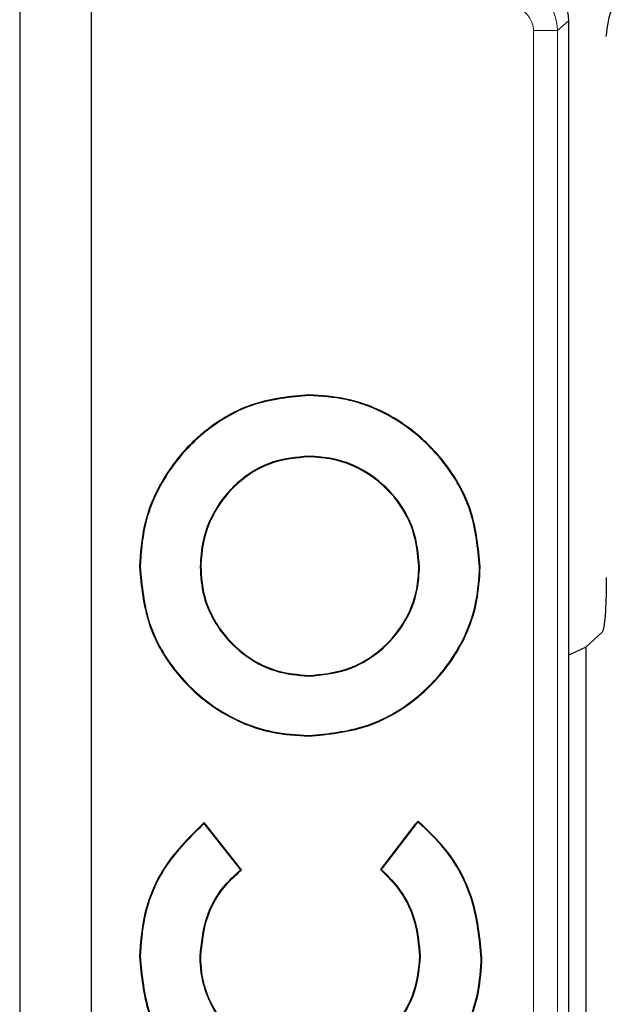
# Model space of a CAD drawing. Units: millimetres. Extents: x 0 to 420, y 0 to 297.
# Drawn here: x 61 to 67, y 86 to 96 of the extents above; entities that cross this region are included whole.
import ezdxf

# ---------------------------------------------------------------- set-up
doc = ezdxf.new("R2010")
doc.units = ezdxf.units.MM

msp = doc.modelspace()

# ---------------------------------------------------------------- linework, layer by layer
at = {"color": 7, "linetype": 'Continuous', "lineweight": 25}
for p, q in [((61.2425, 191.8349), (61.2425, 35.8217)), ((61.9925, 45.7033), (61.9925, 181.9533)), ((66.9744, 95.8702), (66.9747, 95.8702)), ((66.9747, 74.2864), (66.9747, 95.8702)), ((63.1267, 90.1663), (63.1332, 90.1662)), ((67.3252, 89.4836), (67.1524, 89.3271)), ((67.1524, 89.3271), (66.9747, 89.2442)), ((67.1524, 89.3271), (67.1524, 80.8295)), ((65.4042, 87.5089), (65.3688, 87.4759)), ((63.5499, 87.0019), (63.1679, 87.4867)), ((63.559, 87.0008), (63.169, 87.4959)), ((65.3688, 87.4759), (65.0089, 87.0058)), ((65.3736, 87.4715), (65.0179, 87.0069)), ((65.3736, 87.4715), (65.3688, 87.4759)), ((65.4045, 87.5003), (65.3736, 87.4715))]:
    msp.add_line(p, q, dxfattribs=at)
at = {"color": 8, "linetype": 'Continuous', "lineweight": 18}
for p, q in [((66.9744, 95.8702), (66.8568, 95.7662)), ((66.9744, 74.2864), (66.9744, 95.8702)), ((66.607, 74.3904), (66.607, 95.7662)), ((66.8568, 95.7662), (66.607, 95.7662)), ((66.8568, 95.7662), (66.8568, 74.3904)), ((64.2613, 91.9571), (64.2613, 91.9637)), ((64.2613, 91.3224), (64.2613, 91.3159)), ((62.4991, 90.1662), (62.4926, 90.1662)), ((65.4172, 90.1662), (65.4107, 90.1662)), ((66.0448, 90.1662), (66.0513, 90.1662)), ((64.2613, 89.0246), (64.2613, 89.0312)), ((64.2613, 88.4043), (64.2613, 88.3978)), ((62.4991, 86.096), (62.4926, 86.096)), ((63.1267, 86.096), (63.1332, 86.096)), ((65.4244, 86.096), (65.4179, 86.096)), ((66.0623, 86.0805), (66.0689, 86.0805))]:
    msp.add_line(p, q, dxfattribs=at)
at = {"color": 7, "linetype": 'Continuous', "lineweight": 25, "flags": 128}
for points in [[(65.4045, 87.5003), (65.4044, 87.5046), (65.4042, 87.5089)], [(63.1679, 87.4867), (63.1684, 87.4913), (63.169, 87.4959)], [(63.5499, 87.0019), (63.5544, 87.0013), (63.559, 87.0008)], [(65.0179, 87.0069), (65.0134, 87.0064), (65.0089, 87.0058)]]:
    msp.add_lwpolyline(points, dxfattribs=at)
at = {"color": 7, "linetype": 'Continuous', "lineweight": 25}
msp.add_arc((66.4747, 95.8702), 0.5, 0, 83, dxfattribs=at)
at = {"color": 8, "linetype": 'Continuous', "lineweight": 18}
for centre, radius, start, end in [((66.474, 95.8696), 0.5004, 0.07028, 82.92972), ((66.3568, 95.7659), 0.5, 0.03089, 82.96911)]:
    msp.add_arc(centre, radius, start, end, dxfattribs=at)
msp.add_ellipse((66.3568, 95.7659), major_axis=(0.1874, 0.1658), ratio=0.9989148, start_param=5.5594125, end_param=7.0069581, dxfattribs=at)
at = {"color": 7, "linetype": 'Continuous', "lineweight": 25}
for points, knots in [([(67.3675, 95.7051), (67.3807, 95.8112), (67.4082, 96.032), (67.6113, 96.283), (67.8637, 96.4288), (68.0354, 96.4453), (68.118, 96.4533)], [0, 0, 0, 0, 0.27000605, 0.56186805, 0.78927226, 1, 1, 1, 1]), ([(64.2613, 91.9637), (64.0673, 91.9446), (63.6796, 91.9065), (63.1599, 91.607), (62.7557, 91.1636), (62.5269, 90.6546), (62.5026, 90.3084), (62.4926, 90.1662)], [0, 0, 0, 0, 0.2078577, 0.4156235, 0.6277911, 0.8471691, 1, 1, 1, 1]), ([(64.2613, 91.9571), (64.0681, 91.9381), (63.6819, 91.9002), (63.1641, 91.6018), (62.7614, 91.1601), (62.5333, 90.653), (62.5091, 90.3079), (62.4991, 90.1662)], [0, 0, 0, 0, 0.207802, 0.4155108, 0.6276817, 0.8470785, 1, 1, 1, 1]), ([(66.0513, 90.1662), (66.0318, 90.3633), (65.9928, 90.7573), (65.6896, 91.2892), (65.2395, 91.7048), (64.7308, 91.9319), (64.3926, 91.9548), (64.2613, 91.9637)], [0, 0, 0, 0, 0.2102645, 0.4203563, 0.6381531, 0.8594278, 1, 1, 1, 1]), ([(66.0448, 90.1662), (66.0253, 90.3626), (65.9865, 90.7551), (65.6845, 91.285), (65.236, 91.6991), (64.7292, 91.9255), (64.3922, 91.9483), (64.2613, 91.9571)], [0, 0, 0, 0, 0.2102286, 0.4202833, 0.6380964, 0.8594074, 1, 1, 1, 1]), ([(64.2613, 91.3224), (64.1327, 91.3101), (63.8763, 91.2855), (63.5381, 91.0881), (63.285, 90.7999), (63.1471, 90.4761), (63.1327, 90.2575), (63.1267, 90.1663)], [0, 0, 0, 0, 0.21379292, 0.42662596, 0.6350432, 0.84780875, 1, 1, 1, 1]), ([(64.2613, 91.3159), (64.1335, 91.3036), (63.8785, 91.2791), (63.5423, 91.083), (63.2907, 90.7964), (63.1535, 90.4744), (63.1392, 90.257), (63.1332, 90.1662)], [0, 0, 0, 0, 0.2137536, 0.426576, 0.6349614, 0.847684, 1, 1, 1, 1]), ([(65.4172, 90.1662), (65.4045, 90.2966), (65.3792, 90.5571), (65.1789, 90.9034), (64.8853, 91.1651), (64.5603, 91.3033), (64.3457, 91.317), (64.2613, 91.3224)], [0, 0, 0, 0, 0.2152968, 0.4301378, 0.6443934, 0.8601069, 1, 1, 1, 1]), ([(65.4107, 90.1662), (65.3981, 90.2959), (65.3729, 90.5549), (65.1737, 90.8992), (64.8817, 91.1594), (64.5587, 91.2968), (64.3452, 91.3105), (64.2613, 91.3159)], [0, 0, 0, 0, 0.2152849, 0.4301271, 0.6443822, 0.860095, 1, 1, 1, 1]), ([(62.4926, 90.1662), (62.5122, 89.9659), (62.5514, 89.5652), (62.8605, 89.0343), (63.3123, 88.6348), (63.8081, 88.4263), (64.1342, 88.4057), (64.2613, 88.3978)], [0, 0, 0, 0, 0.2162151, 0.4324879, 0.6467171, 0.8624414, 1, 1, 1, 1]), ([(62.4991, 90.1662), (62.5186, 89.9666), (62.5577, 89.5674), (62.8657, 89.0385), (63.3157, 88.6405), (63.8097, 88.4327), (64.1347, 88.4123), (64.2613, 88.4043)], [0, 0, 0, 0, 0.2162068, 0.4324713, 0.6466999, 0.8624238, 1, 1, 1, 1]), ([(63.1267, 90.1663), (63.1334, 90.0648), (63.1482, 89.8429), (63.3017, 89.5217), (63.5605, 89.2437), (63.8966, 89.0579), (64.1443, 89.0353), (64.2613, 89.0246)], [0, 0, 0, 0, 0.1702886, 0.3722465, 0.5843186, 0.8036901, 1, 1, 1, 1]), ([(63.1332, 90.1662), (63.14, 90.0647), (63.1549, 89.8436), (63.3083, 89.5239), (63.566, 89.2479), (63.9, 89.064), (64.1456, 89.0417), (64.2613, 89.0312)], [0, 0, 0, 0, 0.1713033, 0.3731916, 0.5853252, 0.8047542, 1, 1, 1, 1]), ([(64.2613, 88.3978), (64.4628, 88.4176), (64.8659, 88.4572), (65.4039, 88.7673), (65.8127, 89.2224), (66.0235, 89.7205), (66.0437, 90.0443), (66.0513, 90.1662)], [0, 0, 0, 0, 0.2164792, 0.4329213, 0.651019, 0.8685934, 1, 1, 1, 1]), ([(64.2613, 89.0312), (64.394, 89.044), (64.6589, 89.0696), (65.0082, 89.2728), (65.2658, 89.568), (65.3941, 89.8847), (65.4061, 90.0889), (65.4107, 90.1662)], [0, 0, 0, 0, 0.22154634, 0.44224644, 0.65778293, 0.87038881, 1, 1, 1, 1]), ([(64.2613, 88.4043), (64.4621, 88.424), (64.8636, 88.4635), (65.3997, 88.7725), (65.807, 89.2259), (66.0171, 89.7221), (66.0372, 90.0448), (66.0448, 90.1662)], [0, 0, 0, 0, 0.2164769, 0.4329164, 0.6510244, 0.8686139, 1, 1, 1, 1]), ([(64.2613, 89.0246), (64.3947, 89.0375), (64.6611, 89.0633), (65.0124, 89.2676), (65.2715, 89.5645), (65.4005, 89.883), (65.4126, 90.0884), (65.4172, 90.1662)], [0, 0, 0, 0, 0.22151216, 0.44216393, 0.65771033, 0.87034116, 1, 1, 1, 1]), ([(67.3675, 90.0545), (67.3667, 89.9778), (67.3652, 89.8198), (67.3541, 89.6332), (67.3399, 89.515), (67.33, 89.4937), (67.3252, 89.4836)], [0, 0, 0, 0, 0.2801718, 0.5769854, 0.7996988, 1, 1, 1, 1]), ([(66.0689, 86.0805), (66.0487, 86.2834), (66.0083, 86.6891), (65.7493, 87.1845), (65.5027, 87.4163), (65.4042, 87.5089)], [0, 0, 0, 0, 0.3752384, 0.7503256, 1, 1, 1, 1]), ([(63.169, 87.4959), (63.0267, 87.3572), (62.7423, 87.0798), (62.5273, 86.5712), (62.5027, 86.235), (62.4926, 86.096)], [0, 0, 0, 0, 0.3698331, 0.7394152, 1, 1, 1, 1]), ([(63.1679, 87.4867), (63.0266, 87.3478), (62.744, 87.0702), (62.5328, 86.5646), (62.5089, 86.232), (62.4991, 86.096)], [0, 0, 0, 0, 0.3716382, 0.7430316, 1, 1, 1, 1]), ([(66.0623, 86.0805), (66.0421, 86.2834), (66.0016, 86.6892), (65.7434, 87.1807), (65.5001, 87.4102), (65.4045, 87.5003)], [0, 0, 0, 0, 0.3779562, 0.7557585, 1, 1, 1, 1]), ([(63.1267, 86.096), (63.1399, 86.2343), (63.1662, 86.5095), (63.3453, 86.8185), (63.4984, 86.9557), (63.5499, 87.0019)], [0, 0, 0, 0, 0.40171, 0.7988352, 1, 1, 1, 1]), ([(63.1332, 86.096), (63.1464, 86.2336), (63.1725, 86.5073), (63.3517, 86.8166), (63.5061, 86.9537), (63.559, 87.0008)], [0, 0, 0, 0, 0.3992773, 0.7940446, 1, 1, 1, 1]), ([(65.0089, 87.0058), (65.0809, 86.9342), (65.2372, 86.7788), (65.3858, 86.4596), (65.4071, 86.2186), (65.4179, 86.096)], [0, 0, 0, 0, 0.2956812, 0.6417317, 1, 1, 1, 1]), ([(65.0179, 87.0069), (65.0895, 86.9349), (65.2457, 86.7779), (65.3929, 86.4582), (65.4139, 86.2174), (65.4244, 86.096)], [0, 0, 0, 0, 0.2957625, 0.6449779, 1, 1, 1, 1]), ([(62.4926, 86.096), (62.5122, 85.8965), (62.5514, 85.4976), (62.8586, 84.9649), (63.3105, 84.558), (63.8112, 84.3426), (64.141, 84.3214), (64.2685, 84.3132)], [0, 0, 0, 0, 0.2142058, 0.4283659, 0.6446618, 0.8626486, 1, 1, 1, 1]), ([(62.4991, 86.096), (62.5187, 85.8973), (62.5577, 85.4999), (62.8638, 84.9691), (63.3139, 84.5637), (63.8128, 84.3491), (64.1414, 84.3279), (64.2685, 84.3197)], [0, 0, 0, 0, 0.21418899, 0.4283318, 0.64463566, 0.86263763, 1, 1, 1, 1]), ([(64.2684, 84.9543), (64.1144, 84.979), (63.8059, 85.0286), (63.4287, 85.2918), (63.1959, 85.6402), (63.1302, 85.9217), (63.1272, 86.0698), (63.1267, 86.096)], [0, 0, 0, 0, 0.26088611, 0.52287221, 0.74952731, 0.95583599, 1, 1, 1, 1]), ([(64.2685, 84.9609), (64.1154, 84.9855), (63.8086, 85.0347), (63.4335, 85.2964), (63.2021, 85.6428), (63.1367, 85.9226), (63.1337, 86.07), (63.1332, 86.096)], [0, 0, 0, 0, 0.2608865, 0.522872, 0.7495129, 0.9557737, 1, 1, 1, 1]), ([(65.4244, 86.096), (65.4124, 85.9708), (65.3885, 85.7208), (65.1954, 85.3897), (64.9102, 85.1345), (64.5856, 84.9868), (64.3615, 84.9639), (64.2684, 84.9543)], [0, 0, 0, 0, 0.2087666, 0.4167025, 0.6236102, 0.8436919, 1, 1, 1, 1]), ([(65.4179, 86.096), (65.4059, 85.9715), (65.3821, 85.7231), (65.1902, 85.394), (64.9068, 85.1402), (64.584, 84.9933), (64.3611, 84.9704), (64.2685, 84.9609)], [0, 0, 0, 0, 0.2086903, 0.4165855, 0.6234993, 0.8435957, 1, 1, 1, 1]), ([(64.2685, 84.3132), (64.4709, 84.3331), (64.8757, 84.373), (65.4178, 84.684), (65.8308, 85.1412), (66.0417, 85.6398), (66.0615, 85.9616), (66.0689, 86.0805)], [0, 0, 0, 0, 0.2169871, 0.4339011, 0.6539088, 0.8721743, 1, 1, 1, 1]), ([(64.2685, 84.3197), (64.4702, 84.3396), (64.8735, 84.3793), (65.4136, 84.6892), (65.8251, 85.1447), (66.0353, 85.6414), (66.055, 85.9621), (66.0623, 86.0805)], [0, 0, 0, 0, 0.2169896, 0.4339058, 0.6539285, 0.8722157, 1, 1, 1, 1])]:
    msp.add_open_spline(points, degree=3, knots=knots, dxfattribs=at)

doc.saveas('drawing.dxf')
